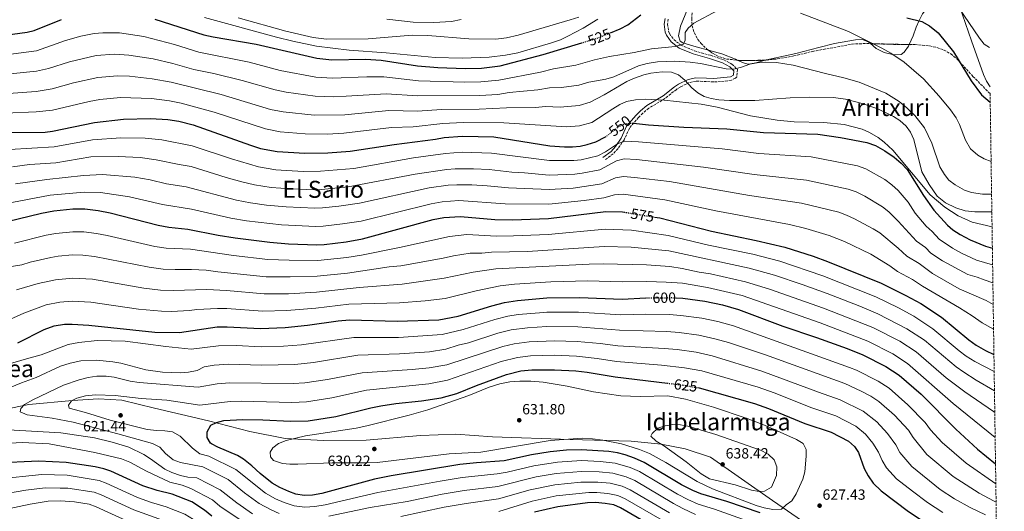
# Model space of a CAD drawing. Units: metres. Extents: x 596922 to 600356, y 4749936 to 4752298.
# Drawn here: x 599688 to 600355, y 4750421 to 4750754 of the extents above; entities that cross this region are included whole.
import ezdxf
from ezdxf.enums import TextEntityAlignment as Align

# ---------------------------------------------------------------- set-up
doc = ezdxf.new("R2010")
doc.units = ezdxf.units.M
doc.header["$MEASUREMENT"] = 0
doc.linetypes.add('DGN Style 3', pattern=[2.435891, 1.739922, -0.695969])
doc.linetypes.add('DGN Style 5', pattern=[1.217945, 0.521977, -0.695969])
for name, color, linetype, lineweight in [('Camino', 7, 'DGN Style 3', 0), ('Cota de curva de nivel directora', 7, 'Continuous', 0), ('Cota de punto acotado terreno', 7, 'Continuous', 0), ('Curva de nivel directora', 30, 'Continuous', 30), ('Curva de nivel directora no vista', 30, 'DGN Style 5', 30), ('Curva de nivel intermedia', 30, 'Continuous', 0), ('Límite de Concejo', 7, 'Continuous', 0), ('Línea de cambio de uso (parcela vista)', 92, 'Continuous', 0), ('Margen derecho', 7, 'Continuous', 0), ('Punto acotado terreno (símbolo)', 7, 'Continuous', 0), ('Texto de rotulación de espacio menor sin especificar', 7, 'Continuous', 0), ('Texto de Área (paraje) menor', 7, 'Continuous', 0), ('Zona arbolada', 92, 'DGN Style 3', 0)]:
    doc.layers.add(name, color=color, linetype=linetype, lineweight=lineweight)
doc.styles.add('Style-Arial', font='arial.ttf')

# ---------------------------------------------------------------- blocks, each defined once
blk = doc.blocks.new('5PATER')
at = {"layer": 'Punto acotado terreno (símbolo)', "linetype": 'Continuous', "lineweight": 0}
h = blk.add_hatch(color=51, dxfattribs=at)
edge = h.paths.add_edge_path()
edge.add_ellipse((0, 0), major_axis=(-0.11, -0.111), ratio=0.999422, start_angle=0, end_angle=360)

msp = doc.modelspace()

# ---------------------------------------------------------------- linework, layer by layer
at = {"layer": 'Camino', "color": 7, "linetype": 'DGN Style 3', "lineweight": 0}
msp.add_polyline3d([(600127.72, 4750754.62, 528.28), (600127.23, 4750751.25, 528.28), (600127.85, 4750746.35, 528.7), (600128.48, 4750744.79, 528.91), (600131.39, 4750740.86, 529.94), (600136.21, 4750736.93, 530.49), (600145.39, 4750733.15, 531.84), (600156.24, 4750730.1, 533.96), (600165.43, 4750726.99, 534.59), (600170.81, 4750724.15, 534.9), (600174.51, 4750720.5, 535.85), (600174.13, 4750715.63, 537.3), (600173.23, 4750714.59, 537.42), (600170.47, 4750713.27, 537.42), (600165.5, 4750712.54, 537.42), (600158.5, 4750712.05, 537.42), (600153.51, 4750712.31, 537.4), (600146.6, 4750712.62, 538.05), (600141.91, 4750711.66, 539.55), (600135.7, 4750708.62, 541.71), (600133.21, 4750707.01, 542.47), (600125.47, 4750700.81, 543.89), (600114.46, 4750694.28, 545.27), (600110.45, 4750690.93, 546.27), (600107.58, 4750688.02, 547.51), (600101.41, 4750680.78, 550.98), (600097.72, 4750672.76, 553.29), (600093.65, 4750667.03, 555.08), (600090.47, 4750663.38, 556.37), (600084.62, 4750659.17, 558.55)], dxfattribs=at)
at = {"layer": 'Curva de nivel directora', "color": 30, "linetype": 'Continuous', "lineweight": 30, "flags": 128}
for points, elevation in [([(599675.03, 4750743.37), (599693.34, 4750745.87), (599698.22, 4750746.94), (599716.65, 4750754.43)], 525), ([(599779.91, 4750754.59), (599813.01, 4750743.98), (599819.29, 4750742.52), (599848.58, 4750737.68), (599889.63, 4750728.08), (599899.77, 4750727.15), (599922.56, 4750727.53), (599933.18, 4750726.89), (599957.75, 4750723.08), (599971.56, 4750721.78), (599990.19, 4750721.18), (600001.24, 4750721.5), (600013.92, 4750722.87), (600042.99, 4750730.72), (600069.08, 4750738.53)], 525), ([(600088.5, 4750745.42), (600095.17, 4750748.11), (600100.4, 4750750.83), (600109.1, 4750757.44)], 525), ([(600289.36, 4750755.47), (600299.46, 4750753.08), (600304.57, 4750750.12), (600310.51, 4750745.35), (600321, 4750732.37), (600332.98, 4750712.79), (600339.8, 4750703.41), (600345.82, 4750698.28)], 525), ([(599679.4, 4750677.85), (599705.57, 4750678.06), (599710.52, 4750678.73), (599738.99, 4750684.68), (599758.56, 4750686.89), (599776.96, 4750687.4), (599788.6, 4750686.58), (599796.15, 4750685.41), (599805.91, 4750683.03), (599844.62, 4750669.16), (599851.54, 4750667.01), (599862.82, 4750664.88), (599881.58, 4750663.77), (599897.07, 4750664.08), (599912.13, 4750665.12), (599941.95, 4750669.79), (599969.95, 4750673.32), (599975.8, 4750674.44), (599988.31, 4750675.37), (600009.41, 4750674.88), (600047.48, 4750668.69), (600057.49, 4750668.06), (600062.92, 4750668.14), (600067.95, 4750668.63), (600072.84, 4750669.64), (600078.56, 4750671.48), (600085.2, 4750674.83)], 550), ([(600103.29, 4750684.07), (600104.11, 4750684.09), (600114.39, 4750682.98), (600138.2, 4750681.44), (600167.35, 4750680.33), (600192.22, 4750677.76), (600229.07, 4750676.59), (600244.37, 4750674.48), (600262.21, 4750670.96), (600267.98, 4750669.04), (600274.5, 4750665.47), (600280.7, 4750661.18), (600285.39, 4750657.16), (600289.49, 4750652.8), (600300.69, 4750635.14), (600307.65, 4750625.26), (600316.78, 4750615.05), (600320.59, 4750611.82), (600325.54, 4750608.74), (600332.25, 4750605.22), (600342.55, 4750600.89), (600347.27, 4750599.48)], 550), ([(599679.8, 4750617.46), (599703.18, 4750623.25), (599711.44, 4750624.76), (599724.42, 4750626.09), (599732.55, 4750626.12), (599741.53, 4750625.04), (599749.55, 4750623.37), (599782.22, 4750614.99), (599789.37, 4750613.8), (599802.15, 4750612.42), (599822.72, 4750608.25), (599834.29, 4750606.44), (599857.68, 4750603.57), (599870.44, 4750602.49), (599889.54, 4750601.79), (599894.54, 4750601.95), (599909.4, 4750603.81), (599920.61, 4750605.86), (599968.49, 4750618.88), (599975.58, 4750620.22), (599987.03, 4750620.89), (600010.09, 4750618.96), (600022.17, 4750618.65), (600046.58, 4750619.53), (600085.45, 4750624.21), (600096.67, 4750624.03), (600098.03, 4750623.81)], 575), ([(600118.36, 4750620.52), (600122.07, 4750619.92), (600156.88, 4750610.91), (600187.28, 4750604.67), (600206.72, 4750600.11), (600225.77, 4750594.03), (600235.55, 4750590.44), (600271.95, 4750575.75), (600288.69, 4750567.46), (600298.84, 4750561.91), (600312.75, 4750552.77), (600331.29, 4750537.41), (600336.39, 4750533.72), (600342.6, 4750530.11), (600348.32, 4750527.49)], 575), ([(599704.88, 4750544.39), (599711.73, 4750546.78), (599718.72, 4750547.91), (599723.75, 4750548.02), (599735.18, 4750547.29), (599779.97, 4750542.53), (599796.59, 4750542.45), (599822.16, 4750546.13), (599828.93, 4750546.29), (599851.56, 4750545.1), (599868.17, 4750545.84), (599883.39, 4750547.44), (599904.08, 4750550.31), (599911.67, 4750550.86), (599944.09, 4750549.95), (599972.19, 4750550.88), (599985.45, 4750553.41), (600008.2, 4750560.42), (600016.74, 4750562.58), (600025.58, 4750564.05), (600045.51, 4750565.88), (600067.46, 4750566), (600096.54, 4750564.99), (600112.49, 4750565.75)], 600), ([(600133.05, 4750565.82), (600137.51, 4750565.58), (600152.5, 4750563.61), (600164.44, 4750561), (600175.29, 4750558.03), (600205.34, 4750546.59), (600228.07, 4750538.99), (600248.83, 4750531.52), (600259.53, 4750527.35), (600275, 4750519.43), (600284.13, 4750513.51), (600298.93, 4750500.54), (600322.56, 4750476.95), (600337.13, 4750463.36), (600349.4, 4750453.31)], 600), ([(599687.04, 4750535.39), (599704.88, 4750544.39)], 600), ([(600189.88, 4750420.24), (600167.35, 4750427.95), (600149.82, 4750433.12), (600144.25, 4750435.25), (600136.74, 4750439.23), (600111.44, 4750454.33), (600104.78, 4750457.32), (600098.48, 4750459.55), (600093.39, 4750460.78), (600087.42, 4750461.66), (600069, 4750462.92), (600058.69, 4750462.67), (600047.76, 4750461.46), (600035.02, 4750459.51), (600016.47, 4750455.5), (599997.81, 4750454.18), (599986.56, 4750452.94), (599939.9, 4750445.22), (599928.79, 4750443.01), (599892.98, 4750433.25), (599886.69, 4750432.17), (599881.11, 4750431.99), (599875.32, 4750432.96), (599870.59, 4750434.58), (599864.5, 4750437.31), (599859.35, 4750440.36), (599851.33, 4750446.94), (599845.67, 4750452.16), (599840.04, 4750456.47), (599835.78, 4750459.1), (599822.58, 4750464.71), (599818.16, 4750467), (599817.57, 4750467.4), (599815.25, 4750471.17), (599815.26, 4750475.15), (599817.85, 4750479.51), (599821.65, 4750481.44), (599826.5, 4750482.69), (599839.41, 4750483.41), (599853.03, 4750483.17), (599871.8, 4750482.21), (599883.67, 4750482.56), (599902.5, 4750485.51), (599926.17, 4750491.34), (599932.97, 4750492.68), (599943.12, 4750494.28), (599960.43, 4750496.05), (599973.93, 4750498.2), (599984.38, 4750501.14), (599997.79, 4750506.49), (600018.06, 4750513.89), (600027.84, 4750516.29), (600035.23, 4750517.03), (600050.71, 4750517.16), (600064.98, 4750516.34), (600072.65, 4750515.43), (600091.67, 4750512.25), (600127.14, 4750508.02)], 625), ([(600147.51, 4750505), (600148.64, 4750504.8), (600186.04, 4750494.38), (600195.56, 4750490.94), (600220.27, 4750480.81), (600238.05, 4750474.88), (600249.69, 4750468.81), (600253.87, 4750465.24), (600256.49, 4750460.98), (600260.48, 4750450.23), (600263.11, 4750445.36), (600266.55, 4750440.34), (600271.97, 4750435.04), (600290.35, 4750421.07), (600305.7, 4750410.97), (600315.49, 4750406.12), (600327.06, 4750401.32), (600345.19, 4750395.97), (600350.27, 4750393.77)], 625), ([(599818.41, 4750417.9), (599813.55, 4750422.03), (599804.95, 4750427.71), (599791.52, 4750432.84), (599781.35, 4750435.46), (599771.68, 4750438.59), (599750.1, 4750448.37), (599745.41, 4750450.11), (599739.45, 4750451.35), (599719.89, 4750454.39), (599701.25, 4750455.14), (599671.4, 4750453.78)], 600), ([(600127.57, 4750404.94), (600095.34, 4750423.55), (600090.78, 4750425.59), (600085.04, 4750426.58), (600078.41, 4750427.11), (600073.07, 4750426.95), (600052.84, 4750424.19), (600036.96, 4750420.62)], 600)]:
    msp.add_lwpolyline(points, dxfattribs=dict(at, elevation=elevation))
at = {"layer": 'Curva de nivel directora no vista', "color": 30, "linetype": 'DGN Style 5', "lineweight": 30, "flags": 128}
for points, elevation in [([(600069.08, 4750738.53), (600078.01, 4750741.19), (600088.5, 4750745.42)], 525), ([(600085.2, 4750674.83), (600094.06, 4750681.67), (600098.52, 4750683.97), (600103.29, 4750684.07)], 550), ([(600098.03, 4750623.81), (600118.36, 4750620.52)], 575), ([(600112.49, 4750565.75), (600113.6, 4750565.8), (600130.08, 4750565.99), (600133.05, 4750565.82)], 600), ([(600127.14, 4750508.02), (600137.61, 4750506.77), (600147.51, 4750505)], 625)]:
    msp.add_lwpolyline(points, dxfattribs=dict(at, elevation=elevation))
at = {"layer": 'Curva de nivel intermedia', "color": 30, "linetype": 'Continuous', "lineweight": 0, "flags": 128}
for points, elevation in [([(600136.98, 4750800.18), (600142.74, 4750803.16), (600147.53, 4750804.63), (600158.55, 4750805.5), (600163.78, 4750806.42), (600180.68, 4750810.93), (600199.17, 4750814.03), (600211.17, 4750816.83), (600216.61, 4750817.08), (600223.32, 4750815.98), (600255.41, 4750807.74), (600272.37, 4750802.58), (600283.86, 4750797.65), (600295.89, 4750791.78), (600308.57, 4750781.85), (600317.14, 4750772.62), (600321.22, 4750767.31), (600338.6, 4750741.72), (600341.72, 4750737.67), (600345.28, 4750735.4)], 520), ([(600160.99, 4750760.39), (600144.95, 4750751.86), (600141.18, 4750748.55), (600139.08, 4750745.49), (600139.09, 4750740.38), (600138.05, 4750737.75), (600132.38, 4750736.12), (600116.3, 4750734.6), (600104.58, 4750732.02), (600087.93, 4750729.3), (600077.81, 4750727.15), (600065.12, 4750723.36), (600049.86, 4750720.88), (600041.21, 4750718.75), (600013.02, 4750713.27), (600000.65, 4750712.23), (599989.81, 4750712.01), (599958.56, 4750712.92), (599934.93, 4750715.47), (599923.44, 4750715.51), (599900.23, 4750714.6), (599889.02, 4750715.23), (599864.75, 4750719.9), (599843.81, 4750725.4), (599809.64, 4750732.26), (599793.08, 4750737.32), (599772.32, 4750742.88), (599755.97, 4750745.38), (599744.7, 4750745.39), (599738.77, 4750744.94), (599729.8, 4750743.05), (599719.34, 4750740.11), (599699.69, 4750733.16), (599670.16, 4750729.38)], 530), ([(599813.48, 4750755.66), (599862.19, 4750742.4), (599873.35, 4750739.64), (599889.34, 4750736.37), (599911.54, 4750733.56), (599936.58, 4750731.74), (599969.7, 4750728.63), (599987.99, 4750728.21), (600006.26, 4750728.9), (600017.42, 4750730.24), (600025.89, 4750731.88), (600048.53, 4750738.57), (600054.6, 4750740.7), (600059.63, 4750742.97), (600070.11, 4750748.39), (600079.98, 4750754.5)], 520), ([(599836.34, 4750755.4), (599868.51, 4750746.35), (599887.15, 4750742.08), (599896.11, 4750741.01), (599924.37, 4750741.26), (599954.13, 4750743.74)], 515), ([(599937.05, 4750754.48), (599954.97, 4750752.57), (599968.97, 4750752.41), (599980.78, 4750753.08), (599987.5, 4750754.32)], 510), ([(599954.13, 4750743.74), (599964.71, 4750743.42), (599992.51, 4750741.18), (600010.85, 4750741.14), (600018.21, 4750741.94), (600025.95, 4750743.65), (600061.33, 4750754.18), (600067.08, 4750756.05)], 515), ([(600346.41, 4750658.25), (600341.71, 4750660.08), (600337.35, 4750662.53), (600332.51, 4750666.74), (600329.12, 4750672.59), (600325.01, 4750683.32), (600322.69, 4750687.75), (600318.92, 4750693.25), (600311.19, 4750702.54), (600300.65, 4750714.2), (600287.57, 4750725.4), (600278.52, 4750731.5), (600272.31, 4750735.05), (600249.78, 4750746.24), (600217.32, 4750758.6)], 530), ([(600346.73, 4750636), (600340.57, 4750636.08), (600333.22, 4750637.15), (600328.45, 4750638.69), (600322.01, 4750642.28), (600317.87, 4750645.6), (600314.74, 4750649.49), (600311.76, 4750654.58), (600306.19, 4750670.51), (600301.22, 4750680.92), (600294.65, 4750689.31), (600289.29, 4750694.47), (600284.01, 4750698.82), (600275.05, 4750704.56), (600257.1, 4750711.83), (600246.56, 4750714.94), (600234.31, 4750717.7), (600212.38, 4750723.36), (600201.08, 4750725.13), (600193.61, 4750725.35), (600187.84, 4750724.91), (600182.91, 4750724.06), (600177.32, 4750722), (600172.01, 4750720.69), (600167.01, 4750721.04), (600149.51, 4750724.52), (600142.53, 4750725.56), (600132.11, 4750726.17), (600120.39, 4750725.59), (600113.29, 4750724.65), (600107.48, 4750723.07), (600090.73, 4750715.61), (600085.37, 4750713.97), (600073.83, 4750711.98), (600067.05, 4750709.93), (600055.4, 4750708.36), (600047.15, 4750708.18), (600039.43, 4750706.78), (600019.88, 4750704.92), (600012.12, 4750703.67), (600000.07, 4750702.95), (599958.13, 4750702.61), (599936.69, 4750704.05), (599909.44, 4750702.35), (599900.68, 4750702.06), (599888.41, 4750702.39), (599868.88, 4750705.14), (599861.45, 4750706.68), (599839.04, 4750713.12), (599819.86, 4750717.74), (599806.26, 4750720.55), (599791.96, 4750724.64), (599778.73, 4750727.71), (599762.29, 4750730.3), (599752.61, 4750730.85), (599740.07, 4750730.02), (599722.03, 4750725.78), (599707.88, 4750721.19), (599699.62, 4750719.37), (599670.54, 4750716.33)], 535), ([(600346.91, 4750624.08), (600335.42, 4750624.19), (600328.92, 4750624.69), (600322.42, 4750626.69), (600315.42, 4750630.19), (600309.92, 4750634.69), (600304.42, 4750642.69), (600299.42, 4750651.19), (600294.12, 4750673.17), (600291.85, 4750678.02), (600288.85, 4750682.02), (600284.51, 4750685.87), (600280.3, 4750688.61), (600269.66, 4750693.91), (600259.11, 4750697.55), (600247.77, 4750700.48), (600239.54, 4750701.47), (600223.18, 4750701.79), (600210.19, 4750701.29), (600186.45, 4750699.57), (600169.18, 4750699.45), (600162.05, 4750699.94), (600156.84, 4750700.88), (600152.03, 4750702.25), (600147.66, 4750704.78), (600143.7, 4750708.15), (600139.01, 4750713.25), (600134.56, 4750716.97), (600129.85, 4750718.65), (600123.55, 4750718.94), (600115.96, 4750718.12), (600111.11, 4750716.91), (600104.2, 4750714.37), (600099.67, 4750712.26), (600084.32, 4750703.26), (600074.88, 4750698.31), (600067.35, 4750696.16), (600054.43, 4750695.03), (600044.44, 4750695.47), (600037.65, 4750694.81), (600018.03, 4750694.63), (599999.48, 4750693.68), (599974.1, 4750693.37), (599957.7, 4750692.29), (599938.44, 4750692.63), (599908.64, 4750689.82), (599887.8, 4750689.55), (599866.86, 4750691.72), (599858.15, 4750693.45), (599824.8, 4750703.49), (599790.84, 4750711.95), (599778.14, 4750714.27), (599762.71, 4750715.87), (599754.59, 4750716.2), (599741.36, 4750715.09), (599724.72, 4750711.46), (599710.39, 4750707.38), (599699.54, 4750705.58), (599677.65, 4750704.05)], 540), ([(599678.52, 4750690.95), (599699.47, 4750691.8), (599710.46, 4750693.06), (599735.48, 4750698.91), (599742.66, 4750700.16), (599756.57, 4750701.54), (599777.55, 4750700.83), (599789.72, 4750699.26), (599797.66, 4750697.72), (599820.06, 4750691.57), (599854.84, 4750680.23), (599864.84, 4750678.3), (599881.79, 4750676.95), (599896.57, 4750676.79), (599907.84, 4750677.29), (599940.2, 4750681.21), (599954.79, 4750681.66), (599974.95, 4750683.9), (599988.69, 4750684.53), (600016.19, 4750684.35), (600058.67, 4750681.58), (600067.65, 4750682.39), (600075.94, 4750684.64), (600090.07, 4750693.91), (600094.91, 4750696.76), (600099.45, 4750698.85), (600105.53, 4750699.98), (600112.54, 4750700.34), (600125.03, 4750699.71), (600149.98, 4750696.92), (600160.76, 4750694.95), (600183.33, 4750689.06), (600201.48, 4750686.27), (600212.98, 4750685.07), (600233.05, 4750684.66), (600246.77, 4750683.28), (600259.06, 4750680.05), (600264.01, 4750677.86), (600269.96, 4750674.42), (600273.88, 4750671.33), (600279.73, 4750665.79), (600305.21, 4750635.5), (600314.99, 4750627.3), (600324.19, 4750621.49), (600333.51, 4750617.08), (600347.06, 4750613.91)], 545), ([(600347.43, 4750588.19), (600336.59, 4750591.27), (600326.4, 4750596.01), (600320.2, 4750599.38), (600311.16, 4750605.54), (600306.53, 4750610.72), (600302.3, 4750614.47), (600294.94, 4750623.27), (600290.26, 4750630.64), (600283.34, 4750638.46), (600279.13, 4750642.32), (600274.45, 4750645.91), (600261.5, 4750653.32), (600255.86, 4750655.23), (600224.6, 4750661.3), (600189.07, 4750663.59), (600164.1, 4750666.75), (600107.63, 4750671.51), (600098.15, 4750671.98), (600093.34, 4750670.16), (600085.27, 4750664.72), (600079.94, 4750662.02), (600068.64, 4750659.4), (600063.62, 4750658.89), (600047.3, 4750658.86), (600007.92, 4750663.83), (599988.05, 4750664.47), (599976.75, 4750663.65), (599955.2, 4750660.61), (599914.79, 4750653.53), (599892.17, 4750651.56), (599880.35, 4750651.47), (599861.79, 4750652.61), (599850.07, 4750654.65), (599831.86, 4750659.98), (599805.16, 4750668.9), (599784.67, 4750672.94), (599773.41, 4750674.09), (599756.76, 4750674.18), (599737.7, 4750672.97), (599711.7, 4750668.04), (599681.42, 4750666.25)], 555), ([(600347.61, 4750576.01), (600341.73, 4750577.96), (600337.06, 4750579.94), (600330.63, 4750581.64), (600313.42, 4750590.8), (600305.54, 4750596.02), (600302.07, 4750599.9), (600295.83, 4750604.24), (600283.54, 4750617.78), (600277.19, 4750624.12), (600272.87, 4750627.48), (600260.77, 4750634.71), (600255.01, 4750637.6), (600249.51, 4750639.5), (600221.32, 4750645.62), (600185.92, 4750649.41), (600151.48, 4750654.37), (600106.18, 4750659.47), (600097.78, 4750659.99), (600092.61, 4750658.66), (600081.32, 4750652.57), (600069.33, 4750650.18), (600064.32, 4750649.65), (600047.12, 4750649.02), (600030.35, 4750650.6), (600021.62, 4750650.98), (600006.43, 4750652.78), (599995.79, 4750653.27), (599983.28, 4750653.24), (599977.71, 4750652.87), (599956.2, 4750649.54), (599910.89, 4750640.92), (599892.76, 4750639.16), (599887.76, 4750639.03), (599871.85, 4750639.57), (599858.64, 4750640.61), (599847.37, 4750642.44), (599838.83, 4750644.33), (599828.11, 4750647.34), (599804.4, 4750654.78), (599796.35, 4750656.05), (599780.73, 4750659.31), (599769.87, 4750660.79), (599754.95, 4750661.48), (599736.41, 4750661.26), (599712.88, 4750657.35), (599694.91, 4750656.06), (599683.44, 4750654.65)], 560), ([(599685.46, 4750643.05), (599706.62, 4750646.06), (599731.57, 4750648.8), (599744.49, 4750649.34), (599766.32, 4750647.49), (599776.79, 4750645.67), (599787.79, 4750643.16), (599801.05, 4750640.94), (599835.1, 4750632.05), (599844.66, 4750630.24), (599855.48, 4750628.61), (599868.79, 4750627.43), (599888.35, 4750626.62), (599893.35, 4750626.76), (599904.46, 4750627.91), (599918.5, 4750629.91), (599965.81, 4750640.24), (599978.66, 4750642.08), (599984.53, 4750642.46), (599994.53, 4750642.34), (600004.95, 4750641.73), (600019.44, 4750640.26), (600046.94, 4750639.19), (600063.37, 4750640.2), (600082.69, 4750643.11), (600091.89, 4750647.15), (600097.41, 4750648.01), (600104.73, 4750647.44), (600128.52, 4750644.53), (600182.77, 4750635.23), (600218.04, 4750629.95), (600243.16, 4750623.77), (600248.52, 4750621.88), (600253.91, 4750619.33), (600266.61, 4750612.64), (600271.04, 4750609.77), (600283.44, 4750599.51), (600289.36, 4750594), (600297.61, 4750589.09), (600306.64, 4750582.22), (600324.67, 4750572.02), (600343.02, 4750564.02), (600347.82, 4750561.29)], 565), ([(599678.17, 4750629.4), (599709.03, 4750635.41), (599732.06, 4750637.46), (599743.01, 4750637.19), (599762.78, 4750634.19), (599785, 4750629.07), (599804.78, 4750625.86), (599831.38, 4750619.76), (599841.95, 4750618.04), (599865.72, 4750615.29), (599888.94, 4750614.2), (599893.94, 4750614.35), (599906.93, 4750615.86), (599919.55, 4750617.88), (599967.15, 4750629.56), (599974.45, 4750630.84), (599985.78, 4750631.68), (600017.27, 4750629.55), (600046.76, 4750629.36), (600070.71, 4750631.74), (600084.07, 4750633.66), (600091.17, 4750635.64), (600097.04, 4750636.02), (600125.3, 4750632.23), (600159.97, 4750624.69), (600209.81, 4750615.45), (600220.79, 4750612.7), (600236.81, 4750608.04), (600247.05, 4750603.95), (600264.88, 4750595.43), (600277.7, 4750587.63), (600282.9, 4750583.77), (600293.15, 4750578.28), (600299.85, 4750573.64), (600324.98, 4750559.04), (600333.66, 4750553.61), (600340.25, 4750548.96), (600348.07, 4750544.56)], 570), ([(600348.49, 4750515.84), (600335.28, 4750522.78), (600329.6, 4750526.38), (600324.81, 4750530.04), (600307.02, 4750544.92), (600294.07, 4750553.42), (600283.75, 4750559), (600268.25, 4750566.54), (600232.35, 4750580.71), (600203.24, 4750590.63), (600184.88, 4750595.34), (600154.99, 4750601.58), (600127.54, 4750608.13), (600102.76, 4750611.78), (600084.85, 4750612.46), (600046.36, 4750608.8), (600022.85, 4750607.73), (600011.42, 4750607.68), (599991.26, 4750608.8), (599979.46, 4750607.44), (599945.6, 4750599.96), (599919.82, 4750594.83), (599909.85, 4750593.22), (599890.29, 4750591.19), (599870.98, 4750591.26), (599856.45, 4750591.87), (599833.22, 4750594.41), (599804.01, 4750598.85), (599787.49, 4750599.54), (599779.77, 4750600.71), (599747.67, 4750608.05), (599740.26, 4750609.49), (599731.79, 4750610.44), (599724.29, 4750610.48), (599712.89, 4750609.39), (599706.29, 4750608.18), (599684.81, 4750602.84)], 580), ([(600348.68, 4750502.93), (600336.24, 4750510.13), (600327.96, 4750515.46), (600322.82, 4750519.03), (600301.3, 4750537.07), (600289.3, 4750544.92), (600269.67, 4750555.06), (600257.55, 4750560.13), (600235.34, 4750568.73), (600218.31, 4750574.82), (600199.75, 4750581.15), (600182.48, 4750586.01), (600128.18, 4750597.59), (600102.46, 4750600.14), (600084.25, 4750600.71), (600032.27, 4750597.27), (600007.88, 4750596.81), (600001.47, 4750596.2), (599993.39, 4750596.05), (599982.15, 4750594.3), (599975.27, 4750592.69), (599946.47, 4750587.5), (599938.61, 4750586.73), (599910.3, 4750582.63), (599889.8, 4750580.42), (599871.52, 4750580.04), (599855.23, 4750580.18), (599822.49, 4750583.4), (599814.59, 4750584.5), (599804.63, 4750585.11), (599793.58, 4750584.94), (599785.61, 4750585.29), (599776.08, 4750586.56), (599738.99, 4750593.94), (599731.02, 4750594.75), (599724.15, 4750594.86), (599714.35, 4750594.02), (599709.39, 4750593.11), (599695.48, 4750589.91), (599689.83, 4750588.23), (599681.28, 4750586.78)], 585), ([(600348.89, 4750488.23), (600348.05, 4750488.88), (600328.52, 4750502.22), (600316.03, 4750511.69), (600295.57, 4750529.21), (600284.53, 4750536.42), (600266.29, 4750545.82), (600232.91, 4750558.82), (600196.27, 4750571.66), (600180.09, 4750576.68), (600156.21, 4750582.12), (600148.72, 4750583.25), (600137.14, 4750585.81), (600128.81, 4750587.06), (600112.84, 4750588.16), (600083.65, 4750588.97), (600074.02, 4750588.74), (600010.83, 4750585.4), (599995.52, 4750583.31), (599975.88, 4750579.06), (599947.34, 4750575.04), (599918.24, 4750572.77), (599889.31, 4750569.66), (599870.4, 4750568.64), (599854, 4750568.48), (599828.42, 4750570.76), (599815.19, 4750571.43), (599792.38, 4750570.79), (599783.73, 4750571.04), (599772.39, 4750572.41), (599737.72, 4750578.39), (599724.01, 4750579.25), (599712.5, 4750578.04), (599700.89, 4750575.53), (599686.17, 4750571.15)], 590), ([(600349.14, 4750471.14), (600320.8, 4750494.31), (600289.85, 4750521.36), (600279.76, 4750527.92), (600262.91, 4750536.58), (600230.49, 4750548.9), (600177.69, 4750567.36), (600154.35, 4750572.86), (600137.32, 4750575.69), (600126.21, 4750576.49), (600113.22, 4750576.98), (600096.56, 4750576.79), (600073.23, 4750577.28), (600048.23, 4750576.62), (600023.48, 4750575), (600013.78, 4750573.99), (599997.65, 4750570.57), (599976.49, 4750565.44), (599963.1, 4750563.76), (599945.71, 4750562.49), (599911.21, 4750561.45), (599888.83, 4750558.89), (599869.29, 4750557.24), (599852.78, 4750556.79), (599828.67, 4750558.53), (599822.27, 4750558.55), (599808.34, 4750557.97), (599803.39, 4750557.26), (599791.17, 4750556.63), (599784.35, 4750556.77), (599768.7, 4750558.26), (599736.45, 4750562.84), (599723.88, 4750563.63), (599715.61, 4750562.98), (599706.31, 4750561.15), (599691.07, 4750555.52), (599682.16, 4750551.44)], 595), ([(599721.21, 4750534.16), (599728.27, 4750535.68), (599740.85, 4750536.93), (599759.69, 4750536.41), (599787.24, 4750532.8), (599804.53, 4750531.02), (599823.02, 4750533.44), (599835.02, 4750533.5), (599851.85, 4750532.71), (599867.14, 4750533.2), (599879.23, 4750534.02), (599914.57, 4750538.95), (599944.89, 4750538.92), (599974.63, 4750540.93), (599988.85, 4750544.37), (600010.17, 4750551.11), (600018.96, 4750553.32), (600026.03, 4750554.49), (600040.46, 4750555.75), (600045.46, 4750556.13), (600066.96, 4750556.07), (600095.56, 4750554.44), (600112.19, 4750554.74), (600128.35, 4750554.53), (600136.28, 4750553.96), (600150.5, 4750552.06), (600161.28, 4750549.76), (600171.89, 4750546.85), (600250.4, 4750518.73), (600255.23, 4750516.85), (600269.93, 4750509.3), (600277.24, 4750504.57), (600289.91, 4750493.48), (600301.76, 4750481.32), (600305.39, 4750476.34), (600313.24, 4750467.96), (600329.44, 4750453.8), (600349.6, 4750439.81)], 605), ([(599672.47, 4750501.37), (599689.49, 4750508.36), (599699.45, 4750511.96), (599715.94, 4750519.48), (599722.43, 4750521.68), (599729.66, 4750523.08), (599740.28, 4750523.62), (599751.34, 4750522.52), (599756.9, 4750521.52), (599773.67, 4750517.16), (599785.02, 4750515.53), (599797.24, 4750515.08), (599802.64, 4750515.46), (599808.48, 4750516.54), (599813.34, 4750519.15), (599820, 4750520.19), (599829.95, 4750520.96), (599852.15, 4750520.33), (599874.61, 4750520.76), (599887.45, 4750522.1), (599917.47, 4750527.05), (599945.69, 4750527.88), (599965.87, 4750529.31), (599977.06, 4750530.98), (599985.37, 4750533.68), (599992.26, 4750535.32), (600012.14, 4750541.8), (600021.18, 4750544.06), (600032.42, 4750545.51), (600045.4, 4750546.37), (600066.46, 4750546.13), (600094.59, 4750543.89), (600126.63, 4750543.07), (600135.06, 4750542.35), (600148.51, 4750540.52), (600159.32, 4750538.18), (600168.48, 4750535.66), (600193.61, 4750527.23), (600247.31, 4750507.77), (600258.42, 4750502.65), (600264.87, 4750499.18), (600270.35, 4750495.63), (600280.9, 4750486.42), (600290.44, 4750476.23), (600293.6, 4750471.33), (600302.92, 4750459.73), (600320.71, 4750444.93), (600338.33, 4750433.56), (600348.11, 4750428.26), (600349.78, 4750427.47)], 610), ([(599679.81, 4750520.64), (599692.83, 4750524.63), (599702.91, 4750527.25), (599721.21, 4750534.16)], 605), ([(599965.7, 4750518.48), (599977.62, 4750520.51), (600015.73, 4750532.9), (600023.4, 4750534.8), (600033.36, 4750536.02), (600050.63, 4750536.66), (600065.97, 4750536.2), (600081.52, 4750534.88), (600093.61, 4750533.34), (600124.9, 4750531.61), (600133.83, 4750530.74), (600146.52, 4750528.97), (600157.36, 4750526.6), (600191.08, 4750516.28), (600229.5, 4750501.89), (600244.22, 4750496.8), (600259.81, 4750489.05), (600268.98, 4750481.91), (600276.29, 4750473.97), (600281.81, 4750466.31), (600284.58, 4750461), (600292.61, 4750451.5), (600311.99, 4750436.06), (600321.54, 4750429.8), (600332.25, 4750423.77), (600342.7, 4750418.81)], 615), ([(599978.18, 4750510.03), (600014.4, 4750522.67), (600025.62, 4750525.54), (600034.29, 4750526.52), (600050.67, 4750526.91), (600065.47, 4750526.27), (600079.55, 4750524.74), (600092.64, 4750522.79), (600123.18, 4750520.15), (600138.58, 4750518.4), (600150.38, 4750516.34), (600188.56, 4750505.33), (600199.41, 4750501.43), (600224.88, 4750491.35), (600241.14, 4750485.84), (600254.75, 4750478.93), (600261.42, 4750473.57), (600266.39, 4750467.47), (600270.02, 4750461.3), (600272.53, 4750455.61), (600275.57, 4750450.67), (600282.29, 4750443.27), (600293.23, 4750434.82), (600303.26, 4750427.19), (600313.62, 4750420.39)], 620), ([(599864.2, 4750419.74), (599858.74, 4750422.24), (599850.53, 4750426.53), (599840.65, 4750433.69), (599829.45, 4750442.69), (599812.37, 4750451.29), (599797.26, 4750454.4), (599792.28, 4750456.08), (599787.09, 4750460.44), (599783.19, 4750464.64), (599778.25, 4750467.15), (599754.85, 4750473.75), (599724.51, 4750481.69), (599710.26, 4750484.43), (599693.31, 4750486.64), (599688.56, 4750488.71), (599689.07, 4750490.83), (599691.57, 4750493.49), (599697.12, 4750496.73), (599718.1, 4750506.59), (599728.5, 4750510.35), (599734.63, 4750511.92), (599740.58, 4750512.88), (599746.82, 4750512.74), (599752.2, 4750512.02), (599763.15, 4750509.51), (599769.22, 4750508.59), (599809.23, 4750505.41), (599822.16, 4750507.69), (599830.46, 4750508.3), (599873.67, 4750507.91), (599881.45, 4750508.29), (599896.84, 4750510.55), (599920.37, 4750515.15), (599954.21, 4750517.36), (599965.7, 4750518.48)], 615), ([(600184.23, 4750413.62), (600159.04, 4750422.68), (600147.98, 4750426.14), (600140.91, 4750429.18), (600134.04, 4750432.87), (600108.22, 4750448.18), (600101.98, 4750450.97), (600091.72, 4750453.94), (600081.63, 4750455.02), (600068.83, 4750455.59), (600052.75, 4750454.44), (600036.64, 4750452), (600018.48, 4750447.75), (600011.87, 4750446.65), (599987.99, 4750444.17), (599973.16, 4750441.66), (599930.96, 4750434.01), (599895.34, 4750425.57), (599888.32, 4750424.52), (599881.49, 4750424.16), (599874.24, 4750425.05), (599867.4, 4750427.16), (599861.62, 4750429.78), (599854.94, 4750433.45), (599834.75, 4750449.58), (599816.39, 4750458.56), (599810.43, 4750460.17), (599805.45, 4750463.93), (599797.02, 4750472.12), (599791.72, 4750475.02), (599786.57, 4750475.81), (599781.15, 4750475.94), (599774.66, 4750476.74), (599749.56, 4750483.02), (599732.95, 4750488.27), (599721.81, 4750491.07), (599721.48, 4750493.04), (599723.47, 4750496.06), (599726.94, 4750497.99), (599732.82, 4750499.47), (599739.76, 4750500.07), (599753.02, 4750499.59), (599770.63, 4750497.61), (599788.1, 4750496.54), (599810.39, 4750493.13), (599830.98, 4750495.63), (599838.32, 4750495.93), (599872.74, 4750495.06), (599882.56, 4750495.42), (599899.67, 4750498.03), (599923.27, 4750503.24), (599965.53, 4750507.66), (599978.18, 4750510.03)], 620), ([(600108.69, 4750498.94), (600127.5, 4750499.36), (600139.46, 4750497.32), (600158.32, 4750491.72), (600181.18, 4750484.08), (600192.96, 4750479.55), (600214.55, 4750469.88), (600219.14, 4750467.18), (600221.06, 4750463.23), (600221.19, 4750458.64), (600220.23, 4750448.01), (600218.79, 4750442.93), (600216.68, 4750437.96), (600214.38, 4750433.03), (600211.51, 4750428.36), (600207.65, 4750425.67), (600204.49, 4750422.66), (600198.59, 4750422.51), (600192.66, 4750423.63), (600187.35, 4750425.15), (600157.58, 4750436.51), (600147.24, 4750441.53), (600126.08, 4750454.23), (600114.94, 4750460.44), (600108.19, 4750463.14), (600095.96, 4750466.86), (600083.44, 4750469.43), (600076.28, 4750470.36), (600069.27, 4750470.88), (600047.62, 4750469.25), (600000.68, 4750461.33), (599979.31, 4750460.19), (599930.58, 4750454.37), (599923.4, 4750453.98), (599900.1, 4750454.13), (599876.65, 4750453.19), (599871.29, 4750453.2), (599866.3, 4750453.7), (599860.36, 4750455.61), (599858.31, 4750458.1), (599858.07, 4750461.37), (599859.71, 4750464.15), (599863.59, 4750467.27), (599868.84, 4750469.24), (599881.95, 4750472.31), (599916.34, 4750477.65), (599923.42, 4750479.1), (599952.21, 4750486.45), (599964.88, 4750490.06), (599992.57, 4750499.75), (600006.4, 4750505.33), (600013.51, 4750507.54), (600020.41, 4750508.88), (600027.2, 4750509.44), (600034.65, 4750509.44), (600043, 4750508.81), (600059.31, 4750506.08), (600077.13, 4750502.24), (600095.49, 4750499.37), (600108.69, 4750498.94)], 630), ([(600189.22, 4750434.62), (600184.06, 4750435.61), (600173, 4750439.14), (600155.67, 4750443.28), (600149.96, 4750446.54), (600139.83, 4750454.73), (600124.46, 4750465.87), (600119.56, 4750468.76), (600115.93, 4750472.21), (600116.7, 4750474.03), (600120.7, 4750477.61), (600125.56, 4750479.25), (600130.74, 4750480.07), (600135.89, 4750479.92), (600140.97, 4750478.96), (600159.84, 4750473.3), (600190.15, 4750462.78), (600195.48, 4750460.05), (600199.47, 4750456.14), (600201.35, 4750451.47), (600201.11, 4750445.54), (600197.57, 4750437.5), (600192.99, 4750434.82), (600189.22, 4750434.62)], 635), ([(599846.12, 4750419.62), (599835.31, 4750427.06), (599824.15, 4750435.8), (599808.34, 4750444.02), (599802.31, 4750444.47), (599797.3, 4750445.46), (599791.35, 4750447.43), (599786.56, 4750449.77), (599776.89, 4750456.91), (599772.32, 4750459.8), (599762.21, 4750464.66), (599750.94, 4750468.1), (599738.97, 4750471.01), (599716.14, 4750474.3), (599680.48, 4750476.45)], 610), ([(599841.71, 4750412.71), (599823.87, 4750424.75), (599818.85, 4750428.92), (599804.31, 4750436.76), (599798.3, 4750439.05), (599790.12, 4750440.97), (599774.22, 4750448.46), (599762.91, 4750454.64), (599757.27, 4750456.82), (599739.3, 4750461.2), (599708.33, 4750466.89), (599689.98, 4750467.85), (599677.76, 4750467.13)], 605), ([(599672.71, 4750443.13), (599703.37, 4750446.12), (599720.45, 4750445.68), (599742.06, 4750442.12), (599746.8, 4750440.37), (599768.13, 4750430.64), (599777.68, 4750427.29), (599787.63, 4750424.34), (599800.24, 4750419.29), (599808.91, 4750413.84), (599814.58, 4750409.64), (599828.92, 4750400.62), (599846.59, 4750391.89), (599855.88, 4750389.38), (599870.1, 4750386.36), (599883.73, 4750385.89), (599900.17, 4750387.09)], 595), ([(600146.14, 4750419.17), (600137.58, 4750423.12), (600131.34, 4750426.51), (600105, 4750442.02), (600099.18, 4750444.63), (600090.05, 4750447.1), (600080.82, 4750448.04), (600068.65, 4750448.26), (600051.78, 4750446.77), (600038.25, 4750444.5), (600012.25, 4750438.16), (599989.42, 4750435.39), (599974.56, 4750432.83), (599950.86, 4750428.01), (599925.76, 4750423.73), (599897.7, 4750417.88)], 615), ([(600128.64, 4750420.15), (600101.78, 4750435.86), (600096.38, 4750438.28), (600088.38, 4750440.26), (600080.02, 4750441.06), (600068.47, 4750440.93), (600050.81, 4750439.1), (600034.23, 4750435.75), (600012.63, 4750429.66), (599990.86, 4750426.62), (599975.95, 4750424), (599946.55, 4750417.72)], 610), ([(599674.02, 4750432.48), (599692.42, 4750435.49), (599705.49, 4750437.09), (599715.65, 4750437.03), (599721.02, 4750436.97), (599738.71, 4750434.13), (599743.49, 4750432.36), (599765.71, 4750422.16), (599784.95, 4750415.23), (599795.53, 4750410.87), (599816.26, 4750398.03)], 590), ([(600130.91, 4750411), (600098.56, 4750429.7), (600093.58, 4750431.94), (600086.71, 4750433.42), (600079.21, 4750434.09), (600073.94, 4750434.03), (600051.83, 4750431.64), (600035.6, 4750428.18), (600013.01, 4750421.17)], 605), ([(599677.24, 4750422.21), (599695.49, 4750426.01), (599707.61, 4750428.07), (599716.04, 4750428.25)], 585), ([(599716.04, 4750428.25), (599725.47, 4750427.65), (599735.36, 4750426.14), (599740.18, 4750424.36), (599763.29, 4750413.68)], 585)]:
    msp.add_lwpolyline(points, dxfattribs=dict(at, elevation=elevation))
at = {"layer": 'Límite de Concejo', "color": 7, "linetype": 'Continuous', "lineweight": 0}
msp.add_polyline3d([(599660.9, 4750486.8, 610.56), (599694.49, 4750493.49, 615.46), (599724.19, 4750496.2, 620.01), (599741.7, 4750497.4, 620.32), (599757.59, 4750496.54, 620.28), (599779.62, 4750491.17, 620.45), (599816.16, 4750482.51, 623.9), (599844.18, 4750475.29, 627.06), (599868.24, 4750470.57, 629.34), (599894.16, 4750469.31, 630.07), (599923.12, 4750469.47, 630.14), (599959.93, 4750472.51, 630.09), (599983.8, 4750473.51, 630.47), (600008.59, 4750471.59, 630.75), (600061.19, 4750469.83, 629.7), (600102.61, 4750468.85, 630.72), (600122.96, 4750466.64, 634.95), (600139.13, 4750463.49, 636.06), (600156.2, 4750457.94, 637.58), (600198.3, 4750428.5, 632), (600228.23, 4750407.95, 628.46)], dxfattribs=at)
at = {"layer": 'Línea de cambio de uso (parcela vista)', "color": 92, "linetype": 'Continuous', "lineweight": 0}
for points in [[(600154.88, 4750733.55, 532.71), (600146.64, 4750735.87, 531.85), (600137.49, 4750738.49, 530.49), (600135.72, 4750739.74, 530.49), (600134.74, 4750743.24, 530.49), (600136.09, 4750749.8, 530.17), (600139.11, 4750757.45, 529.54), (600144.6, 4750771.7, 527.65), (600147.12, 4750781.34, 526.72), (600149.09, 4750786.14, 526.08), (600152.88, 4750792.71, 525.25), (600157.69, 4750797.42, 524.91), (600163.52, 4750800.4, 524.81), (600170.75, 4750800.87, 524.81), (600179.74, 4750805.38, 524.63), (600182.13, 4750806.15, 524.5), (600192.88, 4750808.13, 522.92), (600202.75, 4750809.45, 521.98), (600207.36, 4750811.48, 521.1), (600212.57, 4750816.46, 519.77), (600218.16, 4750823.58, 518.51), (600222.85, 4750829.76, 516.93), (600225.17, 4750832.07, 516.56)], [(600345.67, 4750708.82, 523.21), (600343.25, 4750712.59, 522.99), (600341.18, 4750717.13, 522.61), (600333.15, 4750739.99, 521.66), (600327.08, 4750757.58, 519.77), (600324.67, 4750764.84, 519.77), (600323.21, 4750768.51, 519.45), (600319.92, 4750773.27, 519.45), (600315.72, 4750772.66, 519.77), (600307.88, 4750766.85, 521.87), (600302.85, 4750762.02, 523.26), (600299.84, 4750758.12, 524.18), (600297.57, 4750753.67, 524.84), (600295.71, 4750749.1, 525.44), (600293.66, 4750743.24, 526.7), (600290.87, 4750737.4, 527.24)], [(600264.77, 4750738.05, 529.3), (600263.64, 4750739.05, 529.23), (600259.38, 4750740.9, 529.54), (600254.44, 4750740.69, 530.22), (600240.28, 4750738.12, 531.74), (600229.62, 4750735.36, 532.38), (600214.04, 4750731.26, 533.99), (600197.3, 4750727.82, 534.27), (600194.18, 4750726.97, 534.37)], [(600174.47, 4750726.85, 534.59), (600173.2, 4750727.4, 534.59), (600163.92, 4750731, 533.65), (600154.88, 4750733.55, 532.71)], [(600290.87, 4750737.4, 527.24), (600290.39, 4750736.4, 527.33), (600287.59, 4750732.22, 527.95), (600285.49, 4750730.71, 528.28), (600280.53, 4750730.45, 528.96), (600273.95, 4750732.07, 529.54), (600268.47, 4750734.75, 529.54), (600264.77, 4750738.05, 529.3)], [(600194.18, 4750726.97, 534.37), (600187.08, 4750725.05, 534.59), (600182.05, 4750724.22, 534.59), (600179.79, 4750724.53, 534.59), (600174.47, 4750726.85, 534.59)]]:
    msp.add_polyline3d(points, dxfattribs=at)
at = {"layer": 'Margen derecho', "color": 7, "linetype": 'Continuous', "lineweight": 0}
msp.add_polyline3d([(600125.52, 4750755.14, 528.28), (600124.96, 4750751.28, 528.28), (600125.65, 4750745.78, 528.7), (600126.5, 4750743.69, 528.91), (600129.75, 4750739.29, 529.94), (600135.05, 4750734.98, 530.49), (600144.66, 4750731.02, 531.84), (600155.58, 4750727.95, 533.96), (600164.54, 4750724.92, 534.59), (600169.47, 4750722.32, 534.9), (600172.19, 4750719.64, 535.85), (600171.95, 4750716.55, 537.3), (600169.81, 4750715.45, 537.42), (600158.48, 4750714.31, 537.42), (600153.62, 4750714.56, 537.4), (600146.42, 4750714.88, 538.05), (600141.18, 4750713.8, 539.55), (600134.59, 4750710.58, 541.71), (600131.89, 4750708.84, 542.47), (600124.18, 4750702.67, 543.89), (600113.16, 4750696.13, 545.27), (600108.93, 4750692.59, 546.27), (600105.92, 4750689.55, 547.51), (600099.49, 4750682.01, 550.98), (600095.76, 4750673.89, 553.29), (600091.88, 4750668.43, 555.08), (600088.94, 4750665.05, 556.37), (600083.3, 4750660.99, 558.55)], dxfattribs=at)
at = {"layer": 'Zona arbolada', "color": 92, "linetype": 'DGN Style 3', "lineweight": 0, "extrusion": (0.001198, -0.979051, 0.203613), "elevation": -4650385.89, "flags": 128}
msp.add_lwpolyline([(606078.41, 967682.84), (606092.71, 967680.81), (606104.51, 967679.53)], dxfattribs=at)
at = {"layer": 'Zona arbolada', "color": 92, "linetype": 'DGN Style 3', "lineweight": 0, "extrusion": (-0.039113, 0.013086, 0.999149), "elevation": 39225.05, "flags": 128}
msp.add_lwpolyline([(-4695687.05, -937336.52), (-4695687.5, -937334.53), (-4695692.36, -937320.28), (-4695693.42, -937317.86)], dxfattribs=at)
at = {"layer": 'Zona arbolada', "color": 92, "linetype": 'DGN Style 3', "lineweight": 0}
for points in [[(600225.17, 4750832.07, 517.84), (600221.69, 4750826.16, 519.24), (600215.52, 4750818.19, 520.21), (600212.1, 4750814.64, 520.59), (600208.66, 4750811.9, 521.13), (600204.44, 4750809.37, 522.36), (600200.08, 4750807.41, 523.96), (600195.47, 4750805.91, 525.11), (600182.07, 4750803.01, 525.55), (600177.28, 4750801.67, 525.92), (600169.81, 4750799.1, 526.49), (600165.21, 4750797.13, 526.53), (600160.85, 4750794.74, 526.32), (600156.76, 4750791.86, 526.11), (600152.02, 4750787.39, 526.18), (600149.19, 4750783.21, 526.68), (600147.55, 4750779.01, 527.12), (600146.21, 4750774.19, 527.41), (600144.18, 4750763.6, 528.07), (600143.58, 4750754.97, 528.7), (600143.94, 4750750.12, 529.33)], [(600143.58, 4750754.97, 528.7), (600143.94, 4750750.12, 529.33), (600145.26, 4750745.45, 530.22), (600147.71, 4750740.92, 530.98), (600149.8, 4750738.27, 531.22), (600153.8, 4750734.33, 531.41), (600158.03, 4750731.26, 531.61), (600162.47, 4750729.03, 531.8), (600167.13, 4750727.59, 531.99), (600176.5, 4750726.64, 532.36), (600191.55, 4750726.73, 532.95), (600201.57, 4750727.66, 533.33), (600212.76, 4750729.65, 533.75), (600225.47, 4750732.73, 533.11), (600252.21, 4750737.7, 531.85), (600262.09, 4750738.12, 530.53), (600279.07, 4750737.65, 528.17), (600294.9, 4750737.32, 526.49), (600304.85, 4750736.47, 525.37), (600309.73, 4750735.39, 524.79), (600314.46, 4750733.67, 524.23), (600319.15, 4750731.05, 523.66), (600323.13, 4750727.79, 523.28), (600334.14, 4750715.8, 522.71), (600344.83, 4750705, 520.72), (600345.73, 4750704.27, 520.56), (600355.35, 4750046.98, 684.26)], [(600143.94, 4750750.12, 529.33), (600145.26, 4750745.45, 530.22), (600147.71, 4750740.92, 530.98), (600149.8, 4750738.27, 531.22), (600153.8, 4750734.33, 531.41), (600154.88, 4750733.55, 531.46)], [(600154.88, 4750733.55, 531.46), (600158.03, 4750731.26, 531.61), (600162.47, 4750729.03, 531.8), (600167.13, 4750727.59, 531.99), (600174.47, 4750726.85, 532.28)], [(600194.18, 4750726.97, 533.05), (600201.57, 4750727.66, 533.33), (600212.76, 4750729.65, 533.75), (600225.47, 4750732.73, 533.11), (600252.21, 4750737.7, 531.85), (600262.09, 4750738.12, 530.53), (600264.77, 4750738.05, 530.16)], [(600290.87, 4750737.4, 526.92), (600294.9, 4750737.32, 526.49), (600304.85, 4750736.47, 525.37), (600309.73, 4750735.39, 524.79), (600314.46, 4750733.67, 524.23), (600319.15, 4750731.05, 523.66), (600323.13, 4750727.79, 523.28), (600334.14, 4750715.8, 522.71), (600344.83, 4750705, 520.72), (600345.73, 4750704.27, 520.56)]]:
    msp.add_polyline3d(points, dxfattribs=at)

# ---------------------------------------------------------------- block references
at = {"layer": 'Punto acotado terreno (símbolo)', "color": 7, "linetype": 'Continuous', "lineweight": 0, "xscale": 10, "yscale": 10, "zscale": 10}
for p in [(599756.68, 4750486.24, 621.44), (600026.74, 4750482.92, 631.8), (599928.58, 4750463.47, 630.22), (600164.51, 4750453.03, 638.42), (600230.21, 4750425.09, 627.43)]:
    msp.add_blockref('5PATER', p, dxfattribs=at)

# ---------------------------------------------------------------- texts
at = {"layer": 'Cota de curva de nivel directora', "color": 7, "linetype": 'Continuous', "lineweight": 0, "style": 'Style-Arial'}
for s, rotation, p in [('525', 21.96242, (600081.03, 4750742.41, 525)), ('550', 37.72193, (600094.85, 4750682.28, 550)), ('575', 350.80751, (600110.23, 4750621.84, 575)), ('600', 0.63648, (600124.97, 4750565.93, 600)), ('625', 353.20321, (600139.46, 4750506.55, 625))]:
    msp.add_text(s, height=7, rotation=rotation, dxfattribs=at).set_placement(p, align=Align.MIDDLE_CENTER)
at = {"layer": 'Cota de punto acotado terreno', "color": 7, "linetype": 'Continuous', "lineweight": 0, "style": 'Style-Arial'}
for s, p in [('631.80', (600028.72, 4750486.92, 631.8)), ('621.44', (599731.23, 4750475.45, 621.44)), ('638.42', (600166.57, 4750457.03, 638.42)), ('630.22', (599896.86, 4750451.98, 630.22)), ('627.43', (600232.2, 4750429.09, 627.43))]:
    msp.add_text(s, height=7, dxfattribs=at).set_placement(p)
at = {"layer": 'Texto de rotulación de espacio menor sin especificar', "color": 7, "linetype": 'Continuous', "lineweight": 0, "style": 'Style-Arial'}
msp.add_text('Arritxuri', height=11.5, dxfattribs=at).set_placement((600275.22, 4750694.75, 541.16), align=Align.MIDDLE_CENTER)
at = {"layer": 'Texto de Área (paraje) menor', "color": 7, "linetype": 'Continuous', "lineweight": 0, "style": 'Style-Arial'}
for s, p in [('El Sario', (599893.95, 4750639.34, 560.04)), ('Putzudenea', (599654.03, 4750517.94, 603.46)), ('Idibelarmuga', (600161.53, 4750481.88, 634.32))]:
    msp.add_text(s, height=11.5, dxfattribs=at).set_placement(p, align=Align.MIDDLE_CENTER)

doc.saveas('drawing.dxf')
